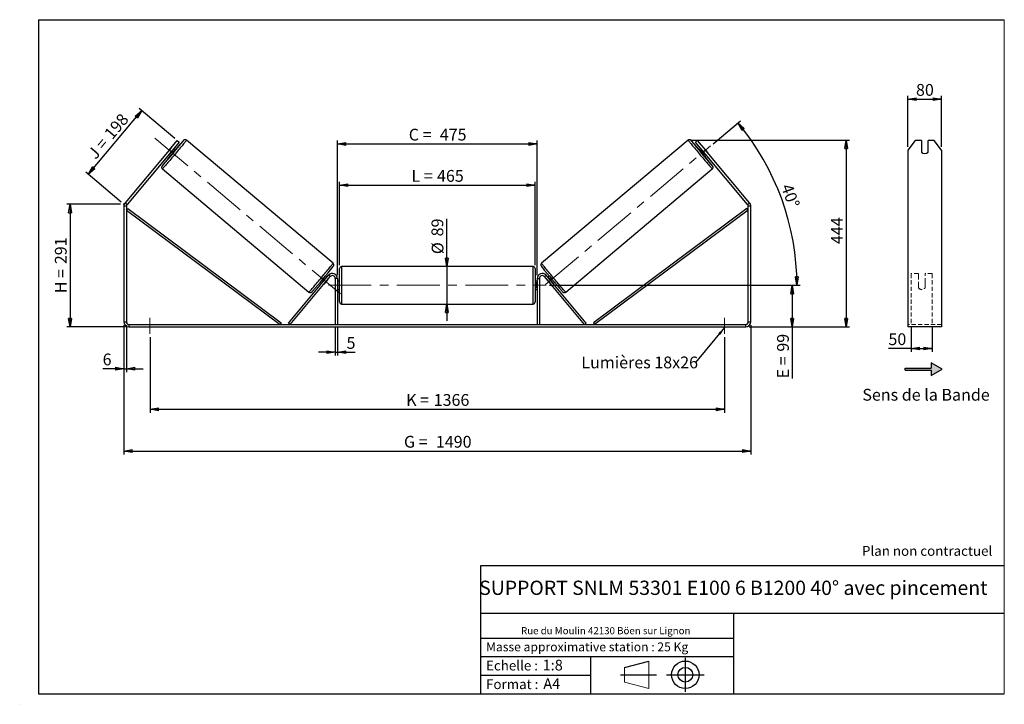
# Model space of a CAD drawing. Units: millimetres. Extents: x -1 to 292, y 2 to 205.
import ezdxf

# ---------------------------------------------------------------- set-up
doc = ezdxf.new("R2010")
doc.units = ezdxf.units.MM
doc.header["$PDSIZE"] = -1
doc.linetypes.add('CENTERX2', pattern=[20.32, 12.7, -2.54, 2.54, -2.54])
doc.linetypes.add('HIDDEN', pattern=[1.905, 1.27, -0.635])
doc.layers.add('SLD-0', color=7, linetype='Continuous')
doc.styles.add('SLDTEXTSTYLE0', font='TXT', dxfattribs={"width": 0.75})
doc.styles.add('SLDTEXTSTYLE2', font='TXT', dxfattribs={"width": 0.666667})
doc.dimstyles.new('SLDDIMSTYLE0', dxfattribs={"dimtxt": 3.501, "dimasz": 2.5, "dimexe": 0, "dimexo": 0.0625, "dimgap": 0.87525, "dimtad": 1, "dimdec": 0, "dimlfac": 8, "dimrnd": 1e-09, "dimzin": 12, "dimdsep": 46, "dimtxsty": 'SLDTEXTSTYLE0', "dimblk1": 'CLOSED', "dimblk2": 'CLOSED', "dimsah": 1, "dimcen": 0.09, "dimadec": 0, "dimazin": 3, "dimtfac": 1, "dimtofl": 0, "dimtmove": 0, "dimatfit": 3, "dimldrblk": 'CLOSED', "dimfxl": 0, "dimfrac": 2, "dimtolj": 1, "dimtzin": 12, "dimarcsym": 0})
doc.dimstyles.new('SLDDIMSTYLE1', dxfattribs={"dimtxt": 3.501, "dimasz": 2.5, "dimexe": 0, "dimexo": 0.0625, "dimgap": 0.87525, "dimtad": 1, "dimdec": 0, "dimlfac": 8, "dimrnd": 1e-09, "dimzin": 12, "dimdsep": 46, "dimtxsty": 'SLDTEXTSTYLE0', "dimblk1": 'CLOSED', "dimblk2": 'CLOSED', "dimsah": 1, "dimcen": 0.09, "dimadec": 0, "dimazin": 3, "dimtfac": 1, "dimtmove": 0, "dimatfit": 0, "dimldrblk": 'CLOSED', "dimfxl": 0, "dimfrac": 2, "dimtolj": 1, "dimtzin": 12, "dimarcsym": 0})
doc.dimstyles.new('SLDDIMSTYLE2', dxfattribs={"dimtxt": 3.501, "dimasz": 2.5, "dimexe": 0, "dimexo": 0.0625, "dimgap": 0.87525, "dimtad": 1, "dimdec": 4, "dimlfac": 8, "dimzin": 12, "dimdsep": 46, "dimtxsty": 'SLDTEXTSTYLE0', "dimblk1": 'CLOSED', "dimblk2": 'CLOSED', "dimsah": 1, "dimcen": 0.09, "dimadec": 0, "dimazin": 3, "dimtfac": 1, "dimtofl": 0, "dimtmove": 0, "dimatfit": 3, "dimldrblk": 'CLOSED', "dimfxl": 0, "dimfrac": 2, "dimtolj": 1, "dimtzin": 12, "dimarcsym": 0})
doc.dimstyles.new('SLDDIMSTYLE3', dxfattribs={"dimtxt": 0.18, "dimasz": 2.5, "dimexe": 0, "dimexo": 0.0625, "dimgap": 0, "dimtad": 0, "dimtih": 1, "dimtoh": 1, "dimdec": 0, "dimrnd": 1e-09, "dimzin": 0, "dimdsep": 46, "dimtxsty": 'Standard', "dimsah": 1, "dimcen": 0.09, "dimadec": 0, "dimazin": 0, "dimtfac": 2.5, "dimtdec": 0, "dimtofl": 0, "dimtmove": 0, "dimatfit": 3, "dimfxl": 0, "dimfrac": 2, "dimtolj": 1, "dimtzin": 0, "dimarcsym": 0})

# ---------------------------------------------------------------- blocks, each defined once
blk = doc.blocks.new('Bloc1')
at = {"color": 7, "linetype": 'Continuous', "lineweight": 0}
blk.add_point((27.17, 41.63), dxfattribs=at)
at = {"layer": 'SLD-0'}
for p, q in [((9.1, 43.82), (16.35, 45.7)), ((27.17, 46.64), (27.17, 36.52)), ((7.87, 41.63), (18.56, 41.63)), ((21.6, 41.63), (32.77, 41.63))]:
    blk.add_line(p, q, dxfattribs=at)
at = {"layer": 'SLD-0', "color": 7, "linetype": 'Continuous', "lineweight": 18}
for p, q in [((16.35, 45.7), (16.35, 37.56)), ((9.1, 39.44), (9.1, 43.82)), ((9.1, 39.44), (16.35, 37.56))]:
    blk.add_line(p, q, dxfattribs=at)
at = {"layer": 'SLD-0'}
for radius in [4.07, 2.19]:
    blk.add_circle((27.17, 41.63), radius, dxfattribs=at)
blk = doc.blocks.new('SW_NOTE_0')
at = {"color": 0, "linetype": 'Continuous', "lineweight": 0, "insert": (28.37, -0.09), "char_height": 2.1167, "attachment_point": 2, "style": 'SLDTEXTSTYLE0'}
blk.add_mtext('Rue du Moulin 42130 Böen sur Lignon', dxfattribs=at)
blk = doc.blocks.new('_Closed')
at = {"color": 0, "linetype": 'ByBlock', "lineweight": -2}
for p, q in [((-1, 0.166667), (0, 0)), ((-1, 0.166667), (-1, -0.166667)), ((0, 0), (-1, -0.166667)), ((0, 0), (-1, 0))]:
    blk.add_line(p, q, dxfattribs=at)
blk = doc.blocks.new('_D')
at = {"layer": 'SLD-0'}
for p, q in [((29.41, 150.2), (13.41, 150.2)), ((14.41, 150.2), (14.41, 113.77)), ((30.91, 113.77), (13.41, 113.77))]:
    blk.add_line(p, q, dxfattribs=at)
at = {"layer": 'SLD-0', "xscale": 2.5, "yscale": 2.5}
for p, rotation in [((14.41, 150.2), 90.0000000000004), ((14.41, 113.77), 270.0000000000004)]:
    blk.add_blockref('_Closed', p, dxfattribs=dict(at, rotation=rotation))
at = {"layer": 'SLD-0', "char_height": 3.501, "attachment_point": 1, "rotation": 90}
for s, insert, style in [('291', (9.9, 132.4), 'SLDTEXTSTYLE0'), ('H =', (9.9, 123.8), 'SLDTEXTSTYLE2')]:
    blk.add_mtext(s, dxfattribs=dict(at, insert=insert, style=style))
blk = doc.blocks.new('_D_1')
at = {"layer": 'SLD-0'}
for p, q in [((45.52, 169.76), (34.92, 178.64)), ((19.82, 159.08), (35.69, 178)), ((29.64, 150.84), (19.05, 159.73))]:
    blk.add_line(p, q, dxfattribs=at)
at = {"layer": 'SLD-0', "xscale": 2.5, "yscale": 2.5}
for p, rotation in [((35.69, 178), 50.00000000000015), ((19.82, 159.08), 230.0000000000002)]:
    blk.add_blockref('_Closed', p, dxfattribs=dict(at, rotation=rotation))
at = {"layer": 'SLD-0', "char_height": 3.501, "attachment_point": 1, "rotation": 50}
for s, insert, style in [('198', (24.27, 171.41), 'SLDTEXTSTYLE0'), ('J =', (19.34, 165.53), 'SLDTEXTSTYLE2')]:
    blk.add_mtext(s, dxfattribs=dict(at, insert=insert, style=style))
blk = doc.blocks.new('_D_2')
at = {"layer": 'SLD-0', "color": 7}
for p, q in [((199.09, 169.21), (246.03, 169.21)), ((245.03, 169.21), (245.03, 113.77)), ((216.16, 113.77), (246.03, 113.77))]:
    blk.add_line(p, q, dxfattribs=at)
at = {"layer": 'SLD-0', "color": 7, "xscale": 2.5, "yscale": 2.5}
for p, rotation in [((245.03, 169.21), 90.0000000000004), ((245.03, 113.77), 270.0000000000004)]:
    blk.add_blockref('_Closed', p, dxfattribs=dict(at, rotation=rotation))
at = {"layer": 'SLD-0', "color": 7, "insert": (240.52, 138.37), "char_height": 3.501, "attachment_point": 1, "rotation": 90, "style": 'SLDTEXTSTYLE0'}
blk.add_mtext('444', dxfattribs=at)
blk = doc.blocks.new('_D_3')
at = {"layer": 'SLD-0', "color": 7}
for p, q in [((30.41, 114.27), (30.41, 75.91)), ((216.66, 114.27), (216.66, 75.91)), ((30.41, 76.91), (216.66, 76.91))]:
    blk.add_line(p, q, dxfattribs=at)
at = {"layer": 'SLD-0', "color": 7, "xscale": 2.5, "yscale": 2.5, "rotation": 180.0000000000004}
blk.add_blockref('_Closed', (30.41, 76.91, 0.49), dxfattribs=at)
at = {"layer": 'SLD-0', "color": 7, "xscale": 2.5, "yscale": 2.5}
blk.add_blockref('_Closed', (216.66, 76.91, 0.49), dxfattribs=at)
at = {"layer": 'SLD-0', "color": 7, "char_height": 3.501, "attachment_point": 1}
for s, insert, style in [('G =', (113.62, 81.42), 'SLDTEXTSTYLE2'), ('1490', (123.1, 81.42), 'SLDTEXTSTYLE0')]:
    blk.add_mtext(s, dxfattribs=dict(at, insert=insert, style=style))
blk = doc.blocks.new('_D_4')
at = {"layer": 'SLD-0', "color": 7}
for p, q in [((93.22, 113.52), (93.22, 105.26)), ((93.85, 113.52), (93.85, 105.26)), ((93.22, 106.26), (88.22, 106.26)), ((93.22, 106.26), (93.85, 106.26)), ((93.85, 106.26), (99.15, 106.26))]:
    blk.add_line(p, q, dxfattribs=at)
at = {"layer": 'SLD-0', "color": 7, "xscale": 2.5, "yscale": 2.5}
blk.add_blockref('_Closed', (93.22, 106.26, 0.49), dxfattribs=at)
at = {"layer": 'SLD-0', "color": 7, "xscale": 2.5, "yscale": 2.5, "rotation": 180.0000000000004}
blk.add_blockref('_Closed', (93.85, 106.26, 0.49), dxfattribs=at)
at = {"layer": 'SLD-0', "color": 7, "insert": (96.56, 110.77), "char_height": 3.5, "attachment_point": 1, "style": 'SLDTEXTSTYLE0'}
blk.add_mtext('5', dxfattribs=at)
blk = doc.blocks.new('_D_5')
at = {"layer": 'SLD-0', "color": 7}
for p, q in [((38.16, 110.77), (38.16, 88.31)), ((208.91, 110.77), (208.91, 88.31)), ((38.16, 89.31), (208.91, 89.31))]:
    blk.add_line(p, q, dxfattribs=at)
at = {"layer": 'SLD-0', "color": 7, "xscale": 2.5, "yscale": 2.5, "rotation": 180.0000000000004}
blk.add_blockref('_Closed', (38.16, 89.31, 0.49), dxfattribs=at)
at = {"layer": 'SLD-0', "color": 7, "xscale": 2.5, "yscale": 2.5}
blk.add_blockref('_Closed', (208.91, 89.31, 0.49), dxfattribs=at)
at = {"layer": 'SLD-0', "color": 7, "char_height": 3.501, "attachment_point": 1}
for s, insert, style in [('K =', (114.27, 93.83), 'SLDTEXTSTYLE2'), ('1366', (122.45, 93.83), 'SLDTEXTSTYLE0')]:
    blk.add_mtext(s, dxfattribs=dict(at, insert=insert, style=style))
blk = doc.blocks.new('_D_6')
at = {"layer": 'SLD-0', "color": 7}
for p, q in [((126.37, 131.7), (126.37, 145.83)), ((126.37, 131.7), (126.37, 120.58)), ((126.37, 120.58), (126.37, 115.58))]:
    blk.add_line(p, q, dxfattribs=at)
at = {"layer": 'SLD-0', "color": 7, "xscale": 2.5, "yscale": 2.5}
for p, rotation in [((126.37, 131.7, 0.49), 270.0000000000004), ((126.37, 120.58, 0.49), 90.0000000000004)]:
    blk.add_blockref('_Closed', p, dxfattribs=dict(at, rotation=rotation))
at = {"layer": 'SLD-0', "color": 7, "char_height": 3.501, "attachment_point": 1, "rotation": 90, "style": 'SLDTEXTSTYLE0'}
for s, insert in [('89', (121.8, 140.66)), ('%%c', (121.86, 135.38))]:
    blk.add_mtext(s, dxfattribs=dict(at, insert=insert))
blk = doc.blocks.new('_D_7')
at = {"layer": 'SLD-0', "color": 7}
for p, q in [((156.85, 126.14), (229.99, 126.14)), ((228.99, 126.14), (228.99, 113.77)), ((216.16, 113.77), (229.99, 113.77)), ((228.99, 113.77), (228.99, 98.5))]:
    blk.add_line(p, q, dxfattribs=at)
at = {"layer": 'SLD-0', "color": 7, "xscale": 2.5, "yscale": 2.5}
for p, rotation in [((228.99, 126.14, 0.49), 90.0000000000004), ((228.99, 113.77, 0.49), 270.0000000000004)]:
    blk.add_blockref('_Closed', p, dxfattribs=dict(at, rotation=rotation))
at = {"layer": 'SLD-0', "color": 7, "char_height": 3.501, "attachment_point": 1, "rotation": 90}
for s, insert, style in [('99', (224.48, 106.42), 'SLDTEXTSTYLE0'), ('E =', (224.48, 98.5), 'SLDTEXTSTYLE2')]:
    blk.add_mtext(s, dxfattribs=dict(at, insert=insert, style=style))
blk = doc.blocks.new('_D_8')
at = {"layer": 'SLD-0', "color": 7}
for p, q in [((205.49, 168.16), (213.6, 174.97)), ((156.85, 126.14), (231.38, 126.14))]:
    blk.add_line(p, q, dxfattribs=at)
blk.add_arc((155.41, 126.14), 74.97, 0, 40, dxfattribs=at)
at = {"layer": 'SLD-0', "color": 7, "xscale": 2.5, "yscale": 2.5}
for p, rotation in [((212.84, 174.33, 0.49), 129.0450116537532), ((230.38, 126.14, 0.49), 270.9549883462477)]:
    blk.add_blockref('_Closed', p, dxfattribs=dict(at, rotation=rotation))
at = {"layer": 'SLD-0', "color": 7, "insert": (228.89, 156.63), "char_height": 3.501, "attachment_point": 1, "rotation": 290, "style": 'SLDTEXTSTYLE0'}
blk.add_mtext('40°', dxfattribs=at)
blk = doc.blocks.new('_D_9')
at = {"layer": 'SLD-0', "color": 7}
for p, q in [((94.47, 132.08), (94.47, 156.85)), ((94.47, 155.85), (152.6, 155.85)), ((152.6, 132.08), (152.6, 156.85))]:
    blk.add_line(p, q, dxfattribs=at)
at = {"layer": 'SLD-0', "color": 7, "xscale": 2.5, "yscale": 2.5, "rotation": 180.0000000000004}
blk.add_blockref('_Closed', (94.47, 155.85, 0.49), dxfattribs=at)
at = {"layer": 'SLD-0', "color": 7, "xscale": 2.5, "yscale": 2.5}
blk.add_blockref('_Closed', (152.6, 155.85, 0.49), dxfattribs=at)
at = {"layer": 'SLD-0', "color": 7, "char_height": 3.501, "attachment_point": 1}
for s, insert, style in [('L =', (115.87, 160.37), 'SLDTEXTSTYLE2'), ('465', (123.44, 160.37), 'SLDTEXTSTYLE0')]:
    blk.add_mtext(s, dxfattribs=dict(at, insert=insert, style=style))
blk = doc.blocks.new('_D_10')
at = {"layer": 'SLD-0', "color": 7}
for p, q in [((93.85, 129.14), (93.85, 169.1)), ((93.85, 168.1), (153.22, 168.1)), ((153.22, 129.14), (153.22, 169.1))]:
    blk.add_line(p, q, dxfattribs=at)
at = {"layer": 'SLD-0', "color": 7, "xscale": 2.5, "yscale": 2.5, "rotation": 180.0000000000004}
blk.add_blockref('_Closed', (93.85, 168.1, 0.49), dxfattribs=at)
at = {"layer": 'SLD-0', "color": 7, "xscale": 2.5, "yscale": 2.5}
blk.add_blockref('_Closed', (153.22, 168.1, 0.49), dxfattribs=at)
at = {"layer": 'SLD-0', "color": 7, "char_height": 3.501, "attachment_point": 1}
for s, insert, style in [('C =', (115.05, 172.62), 'SLDTEXTSTYLE2'), ('475', (124.26, 172.62), 'SLDTEXTSTYLE0')]:
    blk.add_mtext(s, dxfattribs=dict(at, insert=insert, style=style))
blk = doc.blocks.new('_D_11')
at = {"layer": 'SLD-0', "color": 7}
for p, q in [((30.41, 114.27), (30.41, 100.36)), ((31.16, 114.27), (31.16, 100.36)), ((30.41, 101.36), (24.1, 101.36)), ((30.41, 101.36), (31.16, 101.36)), ((31.16, 101.36), (36.16, 101.36))]:
    blk.add_line(p, q, dxfattribs=at)
at = {"layer": 'SLD-0', "color": 7, "xscale": 2.5, "yscale": 2.5}
blk.add_blockref('_Closed', (30.41, 101.36, 0.49), dxfattribs=at)
at = {"layer": 'SLD-0', "color": 7, "xscale": 2.5, "yscale": 2.5, "rotation": 180.0000000000004}
blk.add_blockref('_Closed', (31.16, 101.36, 0.49), dxfattribs=at)
at = {"layer": 'SLD-0', "color": 7, "insert": (24.1, 105.87), "char_height": 3.5, "attachment_point": 1, "style": 'SLDTEXTSTYLE0'}
blk.add_mtext('6', dxfattribs=at)
blk = doc.blocks.new('SW_NOTE_0_1')
at = {"layer": 'SLD-0', "color": 0, "insert": (-33.92, 1.75), "char_height": 3.5, "attachment_point": 1, "style": 'SLDTEXTSTYLE0'}
blk.add_mtext('Lumières 18x26', dxfattribs=at)
blk = doc.blocks.new('_D_12')
at = {"layer": 'SLD-0', "color": 7}
for p, q in [((263.35, 167.24), (263.35, 182.4)), ((263.35, 181.4), (273.35, 181.4)), ((273.35, 167.24), (273.35, 182.4))]:
    blk.add_line(p, q, dxfattribs=at)
at = {"layer": 'SLD-0', "color": 7, "xscale": 2.5, "yscale": 2.5, "rotation": 180.0000000000004}
blk.add_blockref('_Closed', (263.35, 181.4), dxfattribs=at)
at = {"layer": 'SLD-0', "color": 7, "xscale": 2.5, "yscale": 2.5}
blk.add_blockref('_Closed', (273.35, 181.4), dxfattribs=at)
at = {"layer": 'SLD-0', "color": 7, "insert": (265.76, 185.91), "char_height": 3.501, "attachment_point": 1, "style": 'SLDTEXTSTYLE0'}
blk.add_mtext('80', dxfattribs=at)
blk = doc.blocks.new('_D_13')
at = {"layer": 'SLD-0', "color": 7}
for p, q in [((264.35, 113.92), (264.35, 106.36)), ((270.6, 113.92), (270.6, 106.36)), ((264.35, 107.36), (257.57, 107.36)), ((264.35, 107.36), (270.6, 107.36))]:
    blk.add_line(p, q, dxfattribs=at)
at = {"layer": 'SLD-0', "color": 7, "xscale": 2.5, "yscale": 2.5, "rotation": 180.0000000000006}
blk.add_blockref('_Closed', (264.35, 107.36), dxfattribs=at)
at = {"layer": 'SLD-0', "color": 7, "xscale": 2.5, "yscale": 2.5}
blk.add_blockref('_Closed', (270.6, 107.36), dxfattribs=at)
at = {"layer": 'SLD-0', "color": 7, "insert": (257.57, 111.87), "char_height": 3.501, "attachment_point": 1, "style": 'SLDTEXTSTYLE0'}
blk.add_mtext('50', dxfattribs=at)

msp = doc.modelspace()

# ---------------------------------------------------------------- hatches: boundary and pattern name
at = {"linetype": 'Continuous'}
msp.add_hatch(color=7, dxfattribs=at).paths.add_polyline_path([(270.314131, 99.325019), (273.561726, 101.200019), (270.314131, 103.075019), (270.314131, 101.512519), (262.589757, 101.512519), (262.589757, 100.887519), (270.314131, 100.887519)], flags=0)

# ---------------------------------------------------------------- linework, layer by layer
at = {"color": 7, "linetype": 'Continuous', "lineweight": 18}
for p, q in [((292, 205), (5, 205)), ((5, 205), (5, 4.867368)), ((292, 4.867368), (292, 205)), ((4.937878, 61.166738), (5, 61.166738))]:
    msp.add_line(p, q, dxfattribs=at)
at = {"color": 7, "linetype": 'Continuous', "lineweight": 25}
for p, q in [((44.439955, 166.928405), (43.292349, 165.560742)), ((43.870979, 166.240524), (46.281433, 169.11319)), ((46.855966, 168.6311), (44.445512, 165.758433)), ((46.281433, 169.11319), (46.855966, 168.6311)), ((92.547501, 132.6574), (48.983241, 169.212154)), ((198.085636, 169.212154), (154.521376, 132.6574)), ((200.212911, 168.6311), (200.787444, 169.11319)), ((202.623365, 165.758433), (200.212911, 168.6311)), ((200.787444, 169.11319), (203.197898, 166.240524)), ((202.628922, 166.928405), (203.776528, 165.560742)), ((265.511483, 169.11319), (263.34642, 166.240524)), ((267.34642, 169.11319), (265.511483, 169.11319)), ((267.34642, 169.11319), (267.34642, 165.66599)), ((269.34642, 165.66599), (269.34642, 169.11319)), ((271.181356, 169.11319), (269.34642, 169.11319)), ((273.34642, 166.240524), (271.181356, 169.11319)), ((43.870979, 166.240524), (30.760372, 150.61591)), ((44.445512, 165.758433), (31.334905, 150.13382)), ((43.642028, 164.800877), (44.125523, 164.395177)), ((44.445512, 165.758433), (43.870979, 166.240524)), ((43.981875, 164.982161), (43.87171, 165.074601)), ((43.981875, 164.982161), (45.129481, 166.349824)), ((45.019315, 166.442264), (45.129481, 166.349824)), ((45.732492, 166.310288), (45.248997, 166.715988)), ((201.81988, 166.715988), (201.336385, 166.310288)), ((202.049562, 166.442264), (201.939396, 166.349824)), ((203.087002, 164.982161), (201.939396, 166.349824)), ((203.197898, 166.240524), (202.623365, 165.758433)), ((215.733972, 150.13382), (202.623365, 165.758433)), ((202.943354, 164.395177), (203.426849, 164.800877)), ((203.087002, 164.982161), (203.197167, 165.074601)), ((216.308505, 150.61591), (203.197898, 166.240524)), ((263.34642, 166.240524), (263.34642, 150.61591)), ((273.34642, 166.240524), (273.34642, 150.61591)), ((41.832229, 160.68991), (85.396488, 124.135156)), ((161.672389, 124.135156), (205.236648, 160.68991)), ((31.159438, 149.651729), (30.409438, 149.651729)), ((30.409438, 149.651729), (30.409438, 115.265442)), ((30.760372, 150.61591), (31.334905, 150.13382)), ((31.159438, 149.651729), (31.159438, 115.265442)), ((215.733972, 150.13382), (216.308505, 150.61591)), ((216.659438, 149.651729), (215.909438, 149.651729)), ((215.909438, 115.265442), (215.909438, 149.651729)), ((216.659438, 115.265442), (216.659438, 149.651729)), ((263.34642, 150.61591), (263.34642, 149.651729)), ((263.34642, 149.651729), (263.34642, 115.265442)), ((273.34642, 150.61591), (273.34642, 149.651729)), ((273.34642, 149.651729), (273.34642, 115.265442)), ((31.159438, 148.401729), (31.532048, 148.903513)), ((31.159438, 148.401729), (76.793197, 114.515442)), ((31.532048, 148.903513), (77.165807, 115.017225)), ((215.536829, 148.903513), (169.90307, 115.017225)), ((215.909438, 148.401729), (170.27568, 114.515442)), ((215.909438, 148.401729), (215.536829, 148.903513)), ((151.971938, 131.702942), (95.096938, 131.702942)), ((79.293197, 114.917184), (91.197872, 129.104623)), ((90.732886, 128.550474), (90.306905, 128.907914)), ((91.67665, 128.702881), (91.197872, 129.104623)), ((94.471938, 126.140442), (94.471938, 131.077942)), ((152.596938, 131.077942), (152.596938, 121.202942)), ((155.392227, 128.702881), (155.871005, 129.104623)), ((167.77568, 114.917184), (155.871005, 129.104623)), ((156.761972, 128.907914), (156.335991, 128.550474)), ((79.771975, 114.515442), (91.67665, 128.702881)), ((88.699936, 126.992803), (89.125917, 126.635363)), ((89.269556, 126.981285), (89.355598, 126.909087)), ((89.834376, 126.507345), (89.84403, 126.499245)), ((90.991635, 127.866908), (89.84403, 126.499245)), ((90.503204, 128.27675), (90.417161, 128.348948)), ((90.991635, 127.866908), (90.981982, 127.875008)), ((93.846938, 128.140442), (93.221938, 128.140442)), ((93.221938, 128.140442), (93.221938, 114.515442)), ((93.846938, 128.140442), (93.846938, 114.515442)), ((94.471938, 127.390442), (93.846938, 127.390442)), ((93.846938, 127.03312), (93.971938, 127.03312)), ((93.971938, 125.247763), (93.971938, 127.03312)), ((94.471938, 121.202942), (94.471938, 126.140442)), ((153.221938, 127.390442), (152.596938, 127.390442)), ((153.221938, 127.03312), (153.096938, 127.03312)), ((153.096938, 125.247763), (153.096938, 127.03312)), ((153.221938, 128.140442), (153.846938, 128.140442)), ((153.221938, 128.140442), (153.221938, 114.515442)), ((153.846938, 128.140442), (153.846938, 114.515442)), ((167.296902, 114.515442), (155.392227, 128.702881)), ((156.077242, 127.866908), (156.086895, 127.875008)), ((156.077242, 127.866908), (157.224847, 126.499245)), ((156.565673, 128.27675), (156.651716, 128.348948)), ((157.234501, 126.507345), (157.224847, 126.499245)), ((157.799321, 126.981285), (157.713279, 126.909087)), ((157.94296, 126.635363), (158.368941, 126.992803)), ((93.971938, 125.247763), (93.846938, 125.247763)), ((93.846938, 124.890442), (94.471938, 124.890442)), ((152.596938, 124.890442), (153.221938, 124.890442)), ((153.096938, 125.247763), (153.221938, 125.247763)), ((95.096938, 120.577942), (151.971938, 120.577942)), ((30.409438, 115.265442), (31.159438, 115.265442)), ((31.909438, 114.515442), (31.909438, 113.765442)), ((31.909438, 114.515442), (215.159438, 114.515442)), ((77.165807, 115.017225), (76.793197, 114.515442)), ((79.771975, 114.515442), (79.293197, 114.917184)), ((167.296902, 114.515442), (167.77568, 114.917184)), ((169.90307, 115.017225), (170.27568, 114.515442)), ((215.159438, 113.765442), (215.159438, 114.515442)), ((215.909438, 115.265442), (216.659438, 115.265442)), ((263.34642, 115.265442), (263.34642, 113.765442)), ((273.34642, 115.265442), (273.34642, 113.765442)), ((31.909438, 113.765442), (215.159438, 113.765442)), ((273.34642, 113.765442), (263.34642, 113.765442))]:
    msp.add_line(p, q, dxfattribs=at)
at = {"color": 8, "linetype": 'Continuous', "lineweight": 25}
for p, q in [((95.096938, 131.702942), (95.096938, 126.140442)), ((151.971938, 120.577942), (151.971938, 131.702942)), ((95.096938, 126.140442), (95.096938, 120.577942))]:
    msp.add_line(p, q, dxfattribs=at)
at = {"color": 7, "linetype": 'HIDDEN', "lineweight": 18}
for p, q in [((264.34642, 129.104623), (264.34642, 129.640442)), ((266.47142, 129.640442), (264.34642, 129.640442)), ((264.34642, 114.917184), (264.34642, 129.104623)), ((266.47142, 129.640442), (266.47142, 129.104623)), ((266.47142, 129.104623), (266.47142, 127.018385)), ((268.47142, 129.104623), (268.47142, 129.640442)), ((270.59642, 129.640442), (268.47142, 129.640442)), ((268.47142, 127.018385), (268.47142, 129.104623)), ((270.59642, 129.104623), (270.59642, 129.640442)), ((270.59642, 114.917184), (270.59642, 129.104623)), ((266.47142, 126.616643), (266.47142, 127.018385)), ((266.47142, 125.390442), (266.47142, 126.616643)), ((268.47142, 126.616643), (268.47142, 127.018385)), ((268.47142, 126.616643), (268.47142, 125.390442)), ((273.34642, 114.515442), (263.34642, 114.515442))]:
    msp.add_line(p, q, dxfattribs=at)
at = {"color": 8, "linetype": 'Continuous', "lineweight": 25, "flags": 128}
for points in [[(48.983241, 169.212155), (48.983241, 169.212154), (48.974349, 169.190384), (48.936739, 169.134482), (48.870717, 169.044896), (48.776812, 168.922349), (48.655782, 168.767828), (48.5086, 168.582576), (48.336452, 168.368085), (48.140723, 168.126082), (47.92299, 167.858515), (47.685006, 167.567539), (47.428687, 167.255496), (47.156096, 166.924899), (46.869428, 166.57841), (46.570992, 166.218818), (46.26319, 165.849018), (45.9485, 165.471988), (45.629456, 165.090764), (45.308627, 164.708415), (44.988596, 164.32802), (44.67194, 163.95264), (44.361208, 163.585299), (44.058901, 163.228954), (43.767455, 162.886474), (43.489216, 162.560617), (43.226423, 162.254006), (42.981193, 161.96911), (42.7555, 161.708223), (42.551161, 161.473444), (42.369822, 161.266666), (42.212942, 161.089551), (42.081785, 160.943527), (41.977406, 160.829769), (41.900647, 160.749193), (41.852124, 160.702448), (41.832229, 160.68991), (41.832229, 160.68991)], [(48.068458, 169.075978), (48.093578, 169.113605), (48.102771, 169.135077), (48.083222, 169.122295), (48.035108, 169.075375), (48.005522, 169.044573)], [(198.085633, 169.212152), (198.094528, 169.190384), (198.132138, 169.134482), (198.19816, 169.044896), (198.292065, 168.922349), (198.413095, 168.767828), (198.560277, 168.582576), (198.732425, 168.368085), (198.928154, 168.126082), (199.145887, 167.858515), (199.383871, 167.567539), (199.64019, 167.255496), (199.912781, 166.924899), (200.199449, 166.57841), (200.497885, 166.218818), (200.805687, 165.849018), (201.120377, 165.471988), (201.439421, 165.090764), (201.76025, 164.708415), (202.080281, 164.32802), (202.396937, 163.95264), (202.707669, 163.585299), (203.009976, 163.228954), (203.301422, 162.886474), (203.579661, 162.560617), (203.842454, 162.254006), (204.087684, 161.96911), (204.313377, 161.708223), (204.517716, 161.473444), (204.699055, 161.266666), (204.855935, 161.089551), (204.987092, 160.943527), (205.091471, 160.829769), (205.16823, 160.749193), (205.216753, 160.702448), (205.236648, 160.68991)], [(198.999704, 169.076996), (198.975299, 169.113605), (198.966106, 169.135077), (198.985655, 169.122295), (199.033769, 169.075375), (199.061804, 169.046208)], [(85.396488, 124.135156), (85.416383, 124.147694), (85.464906, 124.194439), (85.541666, 124.275015), (85.646044, 124.388773), (85.777201, 124.534797), (85.934081, 124.711912), (86.11542, 124.918691), (86.319759, 125.153469), (86.545452, 125.414356), (86.790682, 125.699252), (87.053475, 126.005863), (87.331714, 126.331721), (87.623161, 126.6742), (87.925467, 127.030545), (88.236199, 127.397887), (88.552855, 127.773266), (88.872886, 128.153662), (89.193715, 128.536011), (89.512759, 128.917235), (89.827449, 129.294264), (90.135251, 129.664064), (90.433687, 130.023656), (90.720355, 130.370145), (90.992946, 130.700742), (91.249265, 131.012785), (91.48725, 131.303761), (91.704982, 131.571328), (91.900711, 131.813331), (92.072859, 132.027822), (92.220041, 132.213074), (92.341071, 132.367596), (92.434976, 132.490142), (92.500998, 132.579728), (92.538608, 132.63563), (92.547501, 132.6574)], [(161.672389, 124.135156), (161.652494, 124.147694), (161.603971, 124.194439), (161.527211, 124.275015), (161.422833, 124.388773), (161.291676, 124.534797), (161.134796, 124.711912), (160.953457, 124.918691), (160.749118, 125.153469), (160.523425, 125.414356), (160.278195, 125.699252), (160.015402, 126.005863), (159.737163, 126.331721), (159.445716, 126.6742), (159.14341, 127.030545), (158.832678, 127.397887), (158.516022, 127.773266), (158.195991, 128.153662), (157.875162, 128.536011), (157.556118, 128.917235), (157.241428, 129.294264), (156.933626, 129.664064), (156.63519, 130.023656), (156.348522, 130.370145), (156.075931, 130.700742), (155.819612, 131.012785), (155.581627, 131.303761), (155.363895, 131.571328), (155.168166, 131.813331), (154.996018, 132.027822), (154.848836, 132.213074), (154.727806, 132.367596), (154.633901, 132.490142), (154.567879, 132.579728), (154.530269, 132.63563), (154.521376, 132.6574)]]:
    msp.add_lwpolyline(points, dxfattribs=at)
at = {"color": 7, "linetype": 'Continuous', "lineweight": 25}
for centre, radius, start, end in [((-85.857938, 275.059726), 170.788859, 318.38603117, 321.64338178), ((53.007508, 159.587609), 11.282299, 137.99603726, 139.40958063), ((121.306674, 103.320812), 98.451368, 138.11975292, 140.18937922), ((332.574145, 274.766258), 170.330125, 218.35240742, 221.62029458), ((125.973571, 103.50122), 98.173496, 39.80872155, 41.88552053), ((194.061369, 159.587609), 11.282299, 40.59041937, 42.00396274), ((120.238301, 100.117794), 99.691766, 139.81897076, 141.85694264), ((52.009363, 158.398065), 11.282299, 140.59041937, 142.00396274), ((-10.228217, 211.635139), 71.520867, 319.28485149, 320.71514851), ((19.468493, 186.716641), 33.259839, 317.84615325, 322.15384675), ((227.600384, 186.716641), 33.259839, 217.84615325, 222.15384675), ((257.297094, 211.635139), 71.520867, 219.28485149, 220.71514851), ((127.008712, 100.264733), 99.460862, 38.13874801, 40.18256798), ((195.059514, 158.398065), 11.282299, 37.99603726, 39.40958063), ((268.34642, 166.750123), 1.474904, 227.31166522, 312.68833478), ((31.909438, 149.651729), 1.5, 140, 180), ((31.909438, 149.651729), 0.75, 140, 180), ((215.159438, 149.651729), 0.75, 0, 40), ((215.159438, 149.651729), 1.5, 0, 40), ((-47.469667, 242.800008), 178.763502, 318.49902889, 321.57546873), ((95.096938, 131.077942), 0.625, 90, 180), ((151.971938, 131.077942), 0.625, 0, 90), ((92.346938, 128.140442), 1.5, 0, 140), ((92.346938, 128.140442), 0.875, 0, 140), ((154.721938, 128.140442), 1.5, 40, 180), ((154.721938, 128.140442), 0.875, 40, 180), ((308.959677, 255.017384), 197.660379, 218.64844706, 221.38110563), ((35.059463, 173.634263), 71.520867, 319.28485149, 320.71514851), ((87.030251, 128.793907), 3.630816, 315.15796573, 320.8024342), ((88.243226, 130.239474), 3.630816, 319.1975658, 324.84203427), ((158.825651, 130.239474), 3.630816, 215.15796573, 220.8024342), ((212.009414, 173.634263), 71.520867, 219.28485149, 220.71514851), ((160.038626, 128.793907), 3.630816, 219.1975658, 224.84203427), ((95.096938, 121.202942), 0.625, 180, 270), ((151.971938, 121.202942), 0.625, 270, 0), ((31.909438, 115.265442), 1.5, 180, 270), ((31.909438, 115.265442), 0.75, 180, 270), ((215.159438, 115.265442), 0.75, 270, 0), ((215.159438, 115.265442), 1.5, 270, 0)]:
    msp.add_arc(centre, radius, start, end, dxfattribs=at)
at = {"color": 8, "linetype": 'Continuous', "lineweight": 25}
for centre, radius, start, end in [((42.291317, 161.305065), 0.59814, 139.92668821, 153.66748265), ((41.492205, 161.93905), 0.452881, 305.50773981, 318.23418536), ((204.783209, 161.308181), 0.591695, 26.30471567, 40.00708309), ((205.567874, 161.928155), 0.438903, 221.99253631, 234.60122935)]:
    msp.add_arc(centre, radius, start, end, dxfattribs=at)
at = {"color": 7, "linetype": 'HIDDEN', "lineweight": 18}
msp.add_arc((267.47142, 126.140442), 1.25, 216.86989765, 323.13010235, dxfattribs=at)
at = {"color": 7, "linetype": 'Continuous', "lineweight": 25}
for points, knots in [([(48.979849, 169.209121), (48.950706, 169.233305), (48.884353, 169.288369), (48.762108, 169.336356), (48.633052, 169.360731), (48.514051, 169.358455), (48.40997, 169.337734), (48.323939, 169.305836), (48.257332, 169.270614), (48.208547, 169.238154), (48.171419, 169.209323), (48.138396, 169.180712), (48.09891, 169.143227), (48.066524, 169.110896), (48.036411, 169.07866), (48.02975, 169.07153)], [0, 0, 0, 0, 0.0633795203, 0.1443068936, 0.2174089972, 0.2842664423, 0.3453150474, 0.4003238841, 0.449971659, 0.4996537368, 0.556707087, 0.6313903596, 0.7428525749, 0.9431250002, 1, 1, 1, 1]), ([(199.037974, 169.07253), (199.024381, 169.086967), (198.990366, 169.123093), (198.953909, 169.158955), (198.912684, 169.196649), (198.870845, 169.230709), (198.815424, 169.268531), (198.741387, 169.307894), (198.643222, 169.342764), (198.523455, 169.362018), (198.388587, 169.356279), (198.251782, 169.31679), (198.146884, 169.266271), (198.099799, 169.219883), (198.087939, 169.208198)], [0, 0, 0, 0, 0.1221506628, 0.3056713986, 0.4124822927, 0.4889660537, 0.5443472365, 0.5991363497, 0.6610137282, 0.731394788, 0.8076836584, 0.8886072638, 0.9719405383, 1, 1, 1, 1]), ([(41.810999, 161.6615), (41.809207, 161.659136), (41.778252, 161.618282), (41.750598, 161.579068), (41.712649, 161.521377), (41.685745, 161.475892), (41.65646, 161.414447), (41.630199, 161.341453), (41.609743, 161.244113), (41.605791, 161.126966), (41.627584, 160.996862), (41.680799, 160.866464), (41.752967, 160.76229), (41.810592, 160.709668), (41.832229, 160.68991)], [0, 0, 0, 0, 0.016058351, 0.2775052574, 0.3950894095, 0.4912035787, 0.5445512115, 0.597507501, 0.6551298908, 0.7217939032, 0.794494977, 0.872155617, 0.9519957816, 1, 1, 1, 1]), ([(205.236648, 160.68991), (205.275583, 160.727868), (205.34796, 160.798428), (205.415718, 160.925917), (205.452353, 161.047701), (205.463425, 161.162141), (205.455757, 161.263585), (205.436336, 161.348048), (205.412519, 161.413802), (205.389518, 161.462767), (205.367757, 161.502155), (205.343979, 161.54047), (205.311647, 161.588481), (205.27914, 161.632475), (205.258546, 161.660346)], [0, 0, 0, 0, 0.0890857413, 0.1655993115, 0.2351746169, 0.2988515052, 0.3568177151, 0.4088057572, 0.4566343084, 0.5071999351, 0.567241814, 0.6494888841, 0.7779516999, 1, 1, 1, 1]), ([(92.611164, 131.744782), (92.621316, 131.758724), (92.641713, 131.786738), (92.66686, 131.825735), (92.694013, 131.871443), (92.723264, 131.932858), (92.749533, 132.005859), (92.769986, 132.103197), (92.773939, 132.220344), (92.752146, 132.350448), (92.698931, 132.480846), (92.626763, 132.58502), (92.569138, 132.637641), (92.547501, 132.6574)], [0, 0, 0, 0, 0.1388593856, 0.279007795, 0.3935661577, 0.4571511371, 0.5202696748, 0.5889497318, 0.668406488, 0.7550588103, 0.8476224337, 0.9427838298, 1, 1, 1, 1]), ([(154.521376, 132.6574), (154.482441, 132.619442), (154.410064, 132.548882), (154.342306, 132.421393), (154.305671, 132.299609), (154.294599, 132.185169), (154.302267, 132.083724), (154.321688, 131.999262), (154.345506, 131.933507), (154.368503, 131.884546), (154.390282, 131.845138), (154.413945, 131.80695), (154.450302, 131.753342), (154.497508, 131.688321), (154.551259, 131.618165), (154.573139, 131.589606)], [0, 0, 0, 0, 0.0729545711, 0.1356134727, 0.1925904533, 0.2447370709, 0.2922070691, 0.3347813942, 0.3739494068, 0.4153588799, 0.4645286961, 0.531882906, 0.6370843612, 0.8522646699, 1, 1, 1, 1]), ([(85.399984, 124.138111), (85.429094, 124.113956), (85.495415, 124.058922), (85.617622, 124.010955), (85.746678, 123.986579), (85.865679, 123.988855), (85.96976, 124.009576), (86.055791, 124.041474), (86.122398, 124.076695), (86.171184, 124.109157), (86.208306, 124.13798), (86.241365, 124.166637), (86.28058, 124.203774), (86.326316, 124.249974), (86.372624, 124.299743), (86.395013, 124.323805)], [0, 0, 0, 0, 0.0559984488, 0.1275827664, 0.1922452407, 0.2513840016, 0.3053845524, 0.3540426253, 0.3979585704, 0.4419048581, 0.4923714057, 0.5584325032, 0.6570264187, 0.834177416, 1, 1, 1, 1]), ([(160.669555, 124.328191), (160.671366, 124.32621), (160.708559, 124.285531), (160.752565, 124.239898), (160.80447, 124.187901), (160.845289, 124.150725), (160.887187, 124.11659), (160.942598, 124.078781), (161.016637, 124.039416), (161.114802, 124.004546), (161.234569, 123.985292), (161.369438, 123.991031), (161.50624, 124.030522), (161.611104, 124.081015), (161.658161, 124.12737), (161.669991, 124.139024)], [0, 0, 0, 0, 0.0115959909, 0.2381385537, 0.3974243566, 0.4901302787, 0.5565139341, 0.604581724, 0.6521356303, 0.7058417573, 0.766928607, 0.8331431082, 0.9033803019, 0.9757089545, 1, 1, 1, 1])]:
    msp.add_open_spline(points, degree=3, knots=knots, dxfattribs=at)
at = {"layer": 'SLD-0'}
for p, q in [((5, 205), (292, 205)), ((5, 205), (5, 4.867368)), ((-0.558262, 1.712081), (-0.530377, 1.712081))]:
    msp.add_line(p, q, dxfattribs=at)
at = {"layer": 'SLD-0', "color": 7, "linetype": 'CENTERX2', "lineweight": 18}
for p, q in [((39.633656, 169.79606), (94.746074, 123.55125)), ((155.703083, 126.387642), (204.72516, 167.522049)), ((91.221938, 126.140442), (155.846938, 126.140442)), ((38.159438, 116.515442), (38.159438, 111.765442)), ((208.909438, 116.515442), (208.909438, 111.765442))]:
    msp.add_line(p, q, dxfattribs=at)
at = {"layer": 'SLD-0', "color": 7}
for p, q in [((270.314131, 103.075019), (270.314131, 101.512519)), ((273.561726, 101.200019), (270.314131, 103.075019)), ((262.589757, 100.887519), (262.589757, 101.512519)), ((262.589757, 101.512519), (270.314131, 101.512519)), ((262.589757, 100.887519), (270.314131, 100.887519)), ((270.314131, 99.325019), (273.561726, 101.200019)), ((270.314131, 100.887519), (270.314131, 99.325019)), ((212.459205, 42.875168), (136.386506, 42.875168)), ((136.386506, 42.875168), (136.386506, 4.867368)), ((292, 42.875168), (212.459205, 42.875168)), ((292, 28.624805), (136.386506, 28.624805)), ((211.672183, 4.867368), (211.672183, 28.624805)), ((136.386506, 21.367368), (211.672183, 21.367368)), ((136.386506, 15.867368), (211.672183, 15.867368)), ((168.999609, 15.867368), (168.999609, 4.867368)), ((136.386506, 10.367368), (168.999609, 10.367368)), ((5, 4.867368), (292, 4.867368))]:
    msp.add_line(p, q, dxfattribs=at)
for p in [(198.085636, 169.212154), (30.409438, 150.197684)]:
    msp.add_point(p, dxfattribs=at)

# ---------------------------------------------------------------- block references
at = {"color": 7, "linetype": 'Continuous', "lineweight": 0}
msp.add_blockref('SW_NOTE_0', (145.201705, 24.718567), dxfattribs=at)
at = {"color": 7, "linetype": 'Continuous'}
msp.add_blockref('Bloc1', (170.048763, -31.144687), dxfattribs=at)
at = {"layer": 'SLD-0', "color": 7}
msp.add_blockref('SW_NOTE_0_1', (200.258304, 103.224619), dxfattribs=at)

# ---------------------------------------------------------------- texts
at = {"color": 7, "linetype": 'Continuous', "lineweight": 0, "attachment_point": 1, "style": 'SLDTEXTSTYLE0'}
for s, insert, char_height in [('Masse approximative station : 25 Kg', (138.012593, 20.085451), 2.64583333), ('Echelle :', (138.012593, 14.671554), 2.9104167), ('1:8', (154.81115, 14.934715), 3.175), ('Format :', (138.012593, 9.134952), 2.9104167), ('A4', (155.028696, 9.398113), 3.175)]:
    msp.add_mtext(s, dxfattribs=dict(at, insert=insert, char_height=char_height))
at = {"layer": 'SLD-0', "color": 7, "style": 'SLDTEXTSTYLE0'}
for s, insert, char_height, attachment_point in [('Sens de la Bande', (249.823546, 95.372452), 3.5, 1), ('Plan non contractuel', (249.709504, 48.71285), 2.91041667, 1), ('SUPPORT SNLM 53301 E100 6 B1200 40° avec pincement', (211.483422, 38.420392), 4.23333333, 2)]:
    msp.add_mtext(s, dxfattribs=dict(at, insert=insert, char_height=char_height, attachment_point=attachment_point))

# ---------------------------------------------------------------- dimensions: what is measured, and where the dimension line sits
at = {"layer": 'SLD-0', "color": 7}
for base, p1, p2, dimstyle, picture, middle in [((273.34642, 181.4011), (263.34642, 166.240524), (273.34642, 166.240524), 'SLDDIMSTYLE0', '_D_12', (268.34642, 181.4011)), ((31.159438, 101.355263), (30.409438, 115.265442), (31.159438, 115.265442), 'SLDDIMSTYLE1', '_D_11', (25.389058, 101.355263)), ((93.846938, 106.261799), (93.221938, 114.515442), (93.846938, 114.515442), 'SLDDIMSTYLE1', '_D_4', (97.855483, 106.261799))]:
    dim = msp.add_linear_dim(base=base, p1=p1, p2=p2, dimstyle=dimstyle, dxfattribs=at)
    dim.commit()
    dim.dimension.update_dxf_attribs({"geometry": picture, "text_midpoint": middle, "dimtype": 160})
at = {"layer": 'SLD-0'}
for base, p2, angle, text, picture, middle in [((35.690196, 178.000293), (46.281433, 169.11319), 50, 'J = <>', '_D_1', (27.754199, 168.54254)), ((14.409438, 113.765442), (31.909438, 113.765442), 90, 'H = <>', '_D', (14.409438, 131.981563))]:
    dim = msp.add_linear_dim(base=base, p1=(30.409438, 150.197684), p2=p2, angle=angle, text=text, dimstyle='SLDDIMSTYLE0', dxfattribs=at)
    dim.commit()
    dim.dimension.update_dxf_attribs({"geometry": picture, "text_midpoint": middle, "dimtype": 160})
at = {"layer": 'SLD-0', "color": 7}
dim = msp.add_angular_dim_2l(base=(225.854991, 151.780874), line1=((204.72516, 167.522049), (155.703083, 126.387642)), line2=((155.846938, 126.140442), (91.221938, 126.140442)), dimstyle='SLDDIMSTYLE2', dxfattribs=at)
dim.commit()
dim.dimension.update_dxf_attribs({"geometry": '_D_8', "text_midpoint": (225.854991, 151.780874), "dimtype": 162})
for base, p1, p2, text, picture, middle in [((153.221938, 168.102258), (93.846938, 128.140442), (153.221938, 128.140442), 'C = <>', '_D_10', (123.534438, 168.102258)), ((152.596938, 155.852258), (94.471938, 131.077942), (152.596938, 131.077942), 'L = <>', '_D_9', (123.534438, 155.852258)), ((216.659438, 76.909484), (30.409438, 115.265442), (216.659438, 115.265442), 'G = <>', '_D_3', (123.534438, 76.909484)), ((208.909438, 89.313061), (38.159438, 111.765442), (208.909438, 111.765442), 'K = <>', '_D_5', (123.534438, 89.313061))]:
    dim = msp.add_linear_dim(base=base, p1=p1, p2=p2, text=text, dimstyle='SLDDIMSTYLE0', dxfattribs=at)
    dim.commit()
    dim.dimension.update_dxf_attribs({"geometry": picture, "text_midpoint": middle, "dimtype": 160})
for base, p1, p2, angle, picture, middle in [((245.028619, 113.765442), (198.085636, 169.212154), (215.159438, 113.765442), 90, '_D_2', (245.028619, 142.250224)), ((270.59642, 107.355214), (264.34642, 114.917184), (270.59642, 114.917184), 0, '_D_13', (260.161185, 107.355214))]:
    dim = msp.add_linear_dim(base=base, p1=p1, p2=p2, angle=angle, dimstyle='SLDDIMSTYLE0', dxfattribs=at)
    dim.commit()
    dim.dimension.update_dxf_attribs({"geometry": picture, "text_midpoint": middle, "dimtype": 160})
for base, p1, p2, text, dimstyle, picture, middle in [((126.369827, 120.577942), (151.971938, 131.702942), (151.971938, 120.577942), '%%c<>', 'SLDDIMSTYLE1', '_D_6', (126.369827, 140.604527)), ((228.988147, 113.765442), (155.846938, 126.140442), (215.159438, 113.765442), 'E = <>', 'SLDDIMSTYLE0', '_D_7', (228.988147, 105.045617))]:
    dim = msp.add_linear_dim(base=base, p1=p1, p2=p2, angle=90, text=text, dimstyle=dimstyle, dxfattribs=at)
    dim.commit()
    dim.dimension.update_dxf_attribs({"geometry": picture, "text_midpoint": middle, "dimtype": 160})

# ---------------------------------------------------------------- leaders
msp.add_leader([(208.909438, 113.569927), (200.258304, 103.224619)], dimstyle='SLDDIMSTYLE3', dxfattribs=at)

doc.saveas('drawing.dxf')
